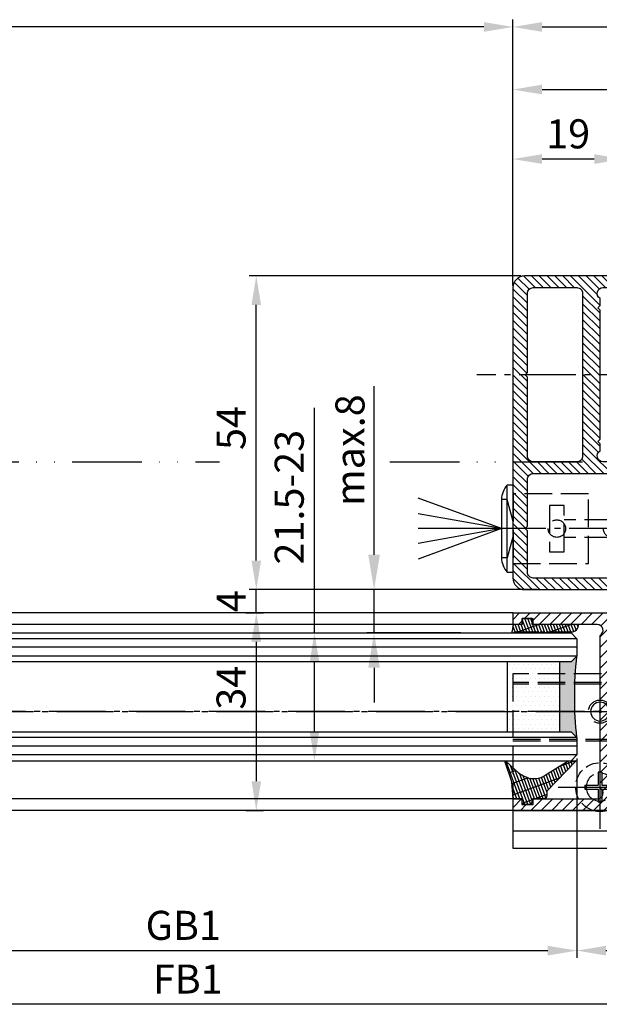
# Model space of a CAD drawing. Units: millimetres. Extents: x -632 to 6626, y -997 to 7059.
# Drawn here: x 876 to 975, y -868 to -699 of the extents above; entities that cross this region are included whole.
import ezdxf

# ---------------------------------------------------------------- set-up
doc = ezdxf.new("R2010")
doc.units = ezdxf.units.MM
doc.header["$MEASUREMENT"] = 0
for name, pattern in [('ACAD_ISO12W100', [21, 12, -3, 0, -3, 0, -3]), ('AM_DIN_F_W050', [6.25, 4.75, -1.5]), ('AM_DIN_F_W050x2', [3.125, 2.25, -0.875]), ('AM_DIN_G_W050', [13.75, 9.75, -1.5, 1, -1.5])]:
    doc.linetypes.add(name, pattern=pattern)
for name, color, linetype in [('centerline-Mittellinie', 92, 'AM_DIN_G_W050'), ('dimension-Bemassung', 5, 'Continuous'), ('hatching-Schraffur', 5, 'Continuous'), ('helpline-Hilslinie', 1, 'Continuous'), ('hiddenline-hinterliegendelinie', 6, 'AM_DIN_F_W050'), ('outline-Körperkante', 7, 'Continuous'), ('Umriss', 7, 'ACAD_ISO12W100')]:
    doc.layers.add(name, color=color, linetype=linetype)
doc.styles.add('Standard 0.8', font='txt.shx', dxfattribs={"width": 0.8})
doc.dimstyles.new('Details', dxfattribs={"dimtxt": 5, "dimasz": 6, "dimexe": 1.25, "dimexo": 0.625, "dimgap": 1, "dimtad": 1, "dimdec": 1, "dimtxsty": 'Standard', "dimcen": 2.5, "dimadec": 0, "dimazin": 0, "dimtfac": 1, "dimtdec": 1, "dimtmove": 0, "dimatfit": 3, "dimfxl": 1, "dimarcsym": 0})
doc.dimstyles.new('ISO-5.0', dxfattribs={"dimtxt": 5, "dimasz": 5, "dimexe": 1.25, "dimexo": 0.625, "dimgap": 1.2, "dimtad": 1, "dimdec": 3, "dimtxsty": 'Standard', "dimcen": 2.5, "dimclrd": 256, "dimclre": 256, "dimadec": 0, "dimazin": 0, "dimtfac": 1, "dimtdec": 3, "dimtmove": 0, "dimatfit": 3, "dimfxl": 1, "dimlwd": -1, "dimlwe": -1, "dimarcsym": 0})

# ---------------------------------------------------------------- blocks, each defined once
blk = doc.blocks.new('Grundriss_Bodenführung')
at = {"layer": 'centerline-Mittellinie'}
for p, q in [((60.08, 226.37), (60.08, 214.77)), ((90.08, 226.37), (90.08, 214.77)), ((100.08, 215.57), (100.08, 225.57)), ((65.88, 220.57), (54.28, 220.57)), ((95.88, 220.57), (84.28, 220.57)), ((95.08, 220.57), (105.08, 220.57)), ((99.58, 220.57), (100.58, 220.57)), ((100.08, 220.07), (100.08, 221.07)), ((130.58, 220.57), (129.58, 220.57)), ((130.08, 220.07), (130.08, 221.07)), ((60.08, 200.37), (60.08, 214.77)), ((95.08, 200.37), (95.08, 214.77)), ((130.08, 200.37), (130.08, 214.77)), ((67.28, 207.57), (52.88, 207.57)), ((102.28, 207.57), (87.88, 207.57)), ((137.28, 207.57), (122.88, 207.57))]:
    blk.add_line(p, q, dxfattribs=at)
at = {"layer": 'helpline-Hilslinie'}
for centre, radius, start, end in [((100.08, 220.57), 2, 240, 170), ((100.08, 220.57), 0.2, 240, 170), ((130.08, 220.57), 0.2, 10, 300)]:
    blk.add_arc(centre, radius, start, end, dxfattribs=at)
at = {"layer": 'hiddenline-hinterliegendelinie'}
for p, q in [((111.07, 225.57), (145.08, 225.57)), ((130.08, 215.57), (130.08, 225.57)), ((111.07, 225.32), (145.08, 225.32)), ((135.08, 220.57), (125.08, 220.57)), ((145.08, 215.82), (111.07, 215.82)), ((145.08, 215.57), (111.07, 215.57))]:
    blk.add_line(p, q, dxfattribs=at)
at = {"layer": 'hiddenline-hinterliegendelinie', "linetype": 'AM_DIN_F_W050x2'}
for p, q in [((129.75, 210.17), (129.75, 207.9)), ((129.75, 210.17), (130.41, 210.17)), ((130.41, 210.17), (130.41, 207.9)), ((129.75, 207.9), (127.48, 207.9)), ((127.48, 207.9), (127.48, 207.24)), ((129.75, 207.24), (127.48, 207.24)), ((129.75, 207.24), (129.75, 204.97)), ((132.68, 207.9), (130.41, 207.9)), ((130.41, 207.24), (130.41, 204.97)), ((132.68, 207.24), (130.41, 207.24)), ((132.68, 207.9), (132.68, 207.24)), ((129.75, 204.97), (130.41, 204.97))]:
    blk.add_line(p, q, dxfattribs=at)
at = {"layer": 'hiddenline-hinterliegendelinie'}
blk.add_lwpolyline([(111.07, 227.07), (145.08, 227.07), (145.08, 203.57)], dxfattribs=at)
for centre in [(60.08, 207.57), (95.08, 207.57), (130.08, 207.57)]:
    blk.add_circle(centre, 2.4, dxfattribs=at)
for centre, radius, start, end in [((130.08, 220.57), 2, 10, 300), ((130.08, 207.57), 4.2, 252.2472, 287.7528)]:
    blk.add_arc(centre, radius, start, end, dxfattribs=at)
at = {"layer": 'hiddenline-hinterliegendelinie', "linetype": 'AM_DIN_F_W050x2'}
for start, end in [(287.7528, 180), (180, 252.2472)]:
    blk.add_arc((130.08, 207.57), 4.2, start, end, dxfattribs=at)
at = {"layer": 'outline-Körperkante'}
for p, q in [((111.07, 225.57), (45.08, 225.57)), ((111.07, 225.32), (45.08, 225.32)), ((58.17, 220.97), (57.3, 220.97)), ((61.98, 220.97), (58.17, 220.97)), ((62.85, 220.97), (61.98, 220.97)), ((88.17, 220.97), (87.3, 220.97)), ((91.98, 220.97), (88.17, 220.97)), ((92.85, 220.97), (91.98, 220.97)), ((58.17, 220.17), (57.3, 220.17)), ((61.98, 220.17), (58.17, 220.17)), ((62.85, 220.17), (61.98, 220.17)), ((88.17, 220.17), (87.3, 220.17)), ((91.98, 220.17), (88.17, 220.17)), ((92.85, 220.17), (91.98, 220.17)), ((111.07, 215.82), (45.08, 215.82)), ((111.07, 215.57), (45.08, 215.57)), ((59.75, 210.17), (59.75, 207.9)), ((59.75, 210.17), (60.41, 210.17)), ((60.41, 210.17), (60.41, 207.9)), ((94.75, 210.17), (95.41, 210.17)), ((94.75, 210.17), (94.75, 207.9)), ((95.41, 210.17), (95.41, 207.9)), ((59.75, 207.9), (57.48, 207.9)), ((57.48, 207.9), (57.48, 207.24)), ((59.75, 207.24), (57.48, 207.24)), ((59.75, 207.24), (59.75, 204.97)), ((62.68, 207.9), (60.41, 207.9)), ((62.68, 207.24), (60.41, 207.24)), ((60.41, 207.24), (60.41, 204.97)), ((62.68, 207.9), (62.68, 207.24)), ((92.48, 207.9), (92.48, 207.24)), ((94.75, 207.9), (92.48, 207.9)), ((94.75, 207.24), (92.48, 207.24)), ((94.75, 207.24), (94.75, 204.97)), ((97.68, 207.9), (95.41, 207.9)), ((95.41, 207.24), (95.41, 204.97)), ((97.68, 207.24), (95.41, 207.24)), ((97.68, 207.9), (97.68, 207.24)), ((59.75, 204.97), (60.41, 204.97)), ((94.75, 204.97), (95.41, 204.97)), ((145.08, 200.07), (45.08, 200.07))]:
    blk.add_line(p, q, dxfattribs=at)
blk.add_lwpolyline([(145.08, 203.57), (145.08, 197.07), (45.08, 197.07), (45.08, 227.07), (111.07, 227.07)], dxfattribs=at)
for centre, radius in [((60.08, 220.57), 3.25), ((90.08, 220.57), 3.25), ((100.08, 220.57), 1.62), ((130.08, 220.57), 1.62), ((100.08, 220.57), 0.162), ((130.08, 220.57), 0.162), ((60.08, 207.57), 4.2), ((95.08, 207.57), 4.2)]:
    blk.add_circle(centre, radius, dxfattribs=at)
for centre, radius, start, end in [((60.08, 220.57), 2.8, 8.2132, 171.7868), ((90.08, 220.57), 2.8, 8.2132, 171.7868), ((60.08, 220.57), 1.95, 168.163, 191.837), ((60.08, 220.57), 1.95, 348.163, 11.837), ((90.08, 220.57), 1.95, 168.163, 191.837), ((90.08, 220.57), 1.95, 348.163, 11.837), ((60.08, 220.57), 2.8, 188.2132, 351.7868), ((90.08, 220.57), 2.8, 188.2132, 351.7868)]:
    blk.add_arc(centre, radius, start, end, dxfattribs=at)
blk = doc.blocks.new('*D88')
at = {"layer": 'Defpoints', "color": 0, "transparency": 16777216}
for p in [(1172.2, 881.54), (1172.2, 835.78), (2554.7, 836.68)]:
    blk.add_point(p, dxfattribs=at)
at = {"layer": 'dimension-Bemassung', "transparency": 16777216}
for p, q in [((1172.2, 836.41), (1172.2, 882.79)), ((2549.7, 881.54), (1177.2, 881.54)), ((2554.7, 837.3), (2554.7, 882.79))]:
    blk.add_line(p, q, dxfattribs=at)
for points in [[(1177.2, 882.37), (1177.2, 880.7), (1172.2, 881.54)], [(2549.7, 882.37), (2549.7, 880.7), (2554.7, 881.54)]]:
    blk.add_solid(points, dxfattribs=at)
at = {"layer": 'dimension-Bemassung', "color": 0, "transparency": 16777216, "insert": (1244.58, 885.24), "char_height": 5, "attachment_point": 5}
blk.add_mtext('W', dxfattribs=at)
blk = doc.blocks.new('*D93')
at = {"layer": 'Defpoints', "color": 0, "transparency": 16777216}
for p in [(2554.7, 858.79), (2554.7, 836.68), (2573.7, 829.13)]:
    blk.add_point(p, dxfattribs=at)
at = {"layer": 'dimension-Bemassung', "transparency": 16777216}
for p, q in [((2554.7, 837.3), (2554.7, 860.04)), ((2573.7, 829.75), (2573.7, 860.04)), ((2568.7, 858.79), (2559.7, 858.79))]:
    blk.add_line(p, q, dxfattribs=at)
for points in [[(2559.7, 859.63), (2559.7, 857.96), (2554.7, 858.79)], [(2568.7, 859.63), (2568.7, 857.96), (2573.7, 858.79)]]:
    blk.add_solid(points, dxfattribs=at)
at = {"layer": 'dimension-Bemassung', "color": 0, "transparency": 16777216, "insert": (2564.2, 862.49), "char_height": 5, "attachment_point": 5}
blk.add_mtext('19', dxfattribs=at)
blk = doc.blocks.new('*D95')
at = {"layer": 'Defpoints', "color": 0, "transparency": 16777216}
for p in [(2565.7, 756.23), (2584.7, 748.63), (2584.7, 722.54)]:
    blk.add_point(p, dxfattribs=at)
at = {"layer": 'dimension-Bemassung', "transparency": 16777216}
for p, q in [((2565.7, 755.6), (2565.7, 721.29)), ((2584.7, 748.01), (2584.7, 721.29)), ((2570.7, 722.54), (2579.7, 722.54))]:
    blk.add_line(p, q, dxfattribs=at)
for points in [[(2570.7, 723.37), (2570.7, 721.7), (2565.7, 722.54)], [(2579.7, 723.37), (2579.7, 721.7), (2584.7, 722.54)]]:
    blk.add_solid(points, dxfattribs=at)
at = {"layer": 'dimension-Bemassung', "color": 0, "transparency": 16777216, "insert": (2575.2, 726.24), "char_height": 5, "attachment_point": 5}
blk.add_mtext('19', dxfattribs=at)
blk = doc.blocks.new('*D96')
at = {"layer": 'Defpoints', "color": 0, "transparency": 16777216}
for p in [(1196.2, 756.23), (2565.7, 756.22), (2565.7, 722.54)]:
    blk.add_point(p, dxfattribs=at)
at = {"layer": 'dimension-Bemassung', "transparency": 16777216}
for p, q in [((1196.2, 755.6), (1196.2, 721.29)), ((2565.7, 755.6), (2565.7, 721.29)), ((1201.2, 722.54), (2560.7, 722.54))]:
    blk.add_line(p, q, dxfattribs=at)
for points in [[(1201.2, 723.37), (1201.2, 721.7), (1196.2, 722.54)], [(2560.7, 723.37), (2560.7, 721.7), (2565.7, 722.54)]]:
    blk.add_solid(points, dxfattribs=at)
at = {"layer": 'dimension-Bemassung', "color": 0, "transparency": 16777216, "insert": (2497.91, 726.24), "char_height": 5, "attachment_point": 5}
blk.add_mtext('GB1', dxfattribs=at)
blk = doc.blocks.new('*D97')
at = {"layer": 'Defpoints', "color": 0, "transparency": 16777216}
for p in [(1177.2, 748.68), (2584.7, 748.65), (1177.2, 713.3)]:
    blk.add_point(p, dxfattribs=at)
at = {"layer": 'dimension-Bemassung', "transparency": 16777216}
for p, q in [((1177.2, 748.05), (1177.2, 712.05)), ((2584.7, 748.02), (2584.7, 712.05)), ((2579.7, 713.3), (1182.2, 713.3))]:
    blk.add_line(p, q, dxfattribs=at)
for points in [[(1182.2, 714.13), (1182.2, 712.46), (1177.2, 713.3)], [(2579.7, 714.13), (2579.7, 712.46), (2584.7, 713.3)]]:
    blk.add_solid(points, dxfattribs=at)
at = {"layer": 'dimension-Bemassung', "color": 0, "transparency": 16777216, "insert": (2498.69, 717), "char_height": 5, "attachment_point": 5}
blk.add_mtext('FB1', dxfattribs=at)
blk = doc.blocks.new('*D99')
at = {"layer": 'Defpoints', "color": 0, "transparency": 16777216}
for p in [(4172.2, 896.5), (4172.2, 881.54), (2554.7, 836.41)]:
    blk.add_point(p, dxfattribs=at)
at = {"layer": 'dimension-Bemassung', "transparency": 16777216}
for p, q in [((4172.2, 895.88), (4172.2, 880.29)), ((2554.7, 837.03), (2554.7, 882.79)), ((2559.7, 881.54), (4167.2, 881.54))]:
    blk.add_line(p, q, dxfattribs=at)
for points in [[(2559.7, 882.37), (2559.7, 880.7), (2554.7, 881.54)], [(4167.2, 882.37), (4167.2, 880.7), (4172.2, 881.54)]]:
    blk.add_solid(points, dxfattribs=at)
at = {"layer": 'dimension-Bemassung', "color": 0, "transparency": 16777216, "insert": (2654.44, 885.24), "char_height": 5, "attachment_point": 5}
blk.add_mtext('A=', dxfattribs=at)
blk = doc.blocks.new('*D101')
at = {"layer": 'Defpoints', "color": 0, "transparency": 16777216}
for p in [(4156.2, 870.76), (4156.2, 837.53), (2554.7, 836.68)]:
    blk.add_point(p, dxfattribs=at)
at = {"layer": 'dimension-Bemassung', "transparency": 16777216}
for p, q in [((2554.7, 837.3), (2554.7, 872.01)), ((4156.2, 838.15), (4156.2, 872.01)), ((2559.7, 870.76), (4151.2, 870.76))]:
    blk.add_line(p, q, dxfattribs=at)
for points in [[(2559.7, 871.6), (2559.7, 869.93), (2554.7, 870.76)], [(4151.2, 871.6), (4151.2, 869.93), (4156.2, 870.76)]]:
    blk.add_solid(points, dxfattribs=at)
at = {"layer": 'dimension-Bemassung', "color": 0, "transparency": 16777216, "insert": (2655.42, 874.46), "char_height": 5, "attachment_point": 5}
blk.add_mtext('FB2', dxfattribs=at)
blk = doc.blocks.new('Grundriss_E-profil')
at = {"layer": 'hatching-Schraffur'}
h = blk.add_hatch(dxfattribs=at)
h.set_pattern_fill('LINE', color=256, scale=0.3, angle=-45, style=0)
h.set_pattern_definition([(225, (462.2984, 260.1302), (-0.6735192, 0.6735192), [])])
edge = h.paths.add_edge_path()
edge.add_line((49.39, -18.54), (49.47, -17))
edge.add_line((49.47, -17), (46.97, -17))
edge.add_line((46.97, -17), (46.97, -15))
edge.add_line((46.97, -15), (48.47, -15))
edge.add_line((48.47, -15), (48.47, -16))
edge.add_line((48.47, -16), (50.47, -16))
edge.add_line((50.47, -16), (50.47, -15))
edge.add_line((50.47, -15), (61.47, -15))
edge.add_arc((61.47, -14), 1, 630, 780)
edge.add_line((61.97, -13.13), (61.97, -11.9))
edge.add_line((61.97, -11.9), (62.37, -11.5))
edge.add_line((62.37, -11.5), (61.97, -11.1))
edge.add_line((61.97, -11.1), (61.97, 11.1))
edge.add_line((61.97, 11.1), (62.37, 11.5))
edge.add_line((62.37, 11.5), (61.97, 11.9))
edge.add_line((61.97, 11.9), (61.97, 13.13))
edge.add_arc((61.47, 14), 1, 300, 450)
edge.add_line((61.47, 15), (50.47, 15))
edge.add_line((50.47, 15), (50.47, 16))
edge.add_line((50.47, 16), (48.47, 16))
edge.add_line((48.47, 16), (48.47, 15))
edge.add_line((48.47, 15), (46.97, 15))
edge.add_line((46.97, 15), (46.97, 17))
edge.add_line((46.97, 17), (74.97, 17))
edge.add_arc((74.97, 15), 2, 360, 450, ccw=False)
edge.add_line((76.97, 15), (76.97, -35))
edge.add_arc((74.97, -35), 2, 270, 360, ccw=False)
edge.add_line((74.97, -37), (51.47, -37))
edge.add_line((51.47, -37), (52.17, -33))
edge.add_line((52.17, -33), (53.47, -33))
edge.add_line((53.47, -33), (53.47, -34))
edge.add_line((53.47, -34), (57.47, -34))
edge.add_line((57.47, -34), (57.47, -33))
edge.add_line((57.47, -33), (59.97, -33))
edge.add_line((59.97, -33), (59.97, -34))
edge.add_arc((60.97, -34), 1, 540, 630)
edge.add_line((60.97, -35), (73.47, -35))
edge.add_arc((73.47, -34), 1, 630, 720)
edge.add_line((74.47, -34), (74.47, -26.9))
edge.add_line((74.47, -26.9), (74.87, -26.5))
edge.add_line((74.87, -26.5), (74.47, -26.1))
edge.add_line((74.47, -26.1), (74.47, -18))
edge.add_arc((73.47, -18), 1, 360, 450)
edge.add_line((73.47, -17), (60.97, -17))
edge.add_arc((60.97, -18), 1, 450, 540)
edge.add_line((59.97, -18), (59.97, -19))
edge.add_line((59.97, -19), (57.47, -19))
edge.add_line((57.47, -19), (57.47, -18))
edge.add_line((57.47, -18), (53.47, -18))
edge.add_line((53.47, -18), (53.47, -19))
edge.add_line((53.47, -19), (52.47, -19))
edge.add_line((52.47, -19), (52.47, -18))
edge.add_line((52.47, -18), (49.39, -18.54))
edge = h.paths.add_edge_path(flags=16)
edge.add_line((74.47, 0.4), (74.47, 14))
edge.add_arc((73.47, 14), 1, 360, 450)
edge.add_line((73.47, 15), (65.97, 15))
edge.add_arc((65.97, 14), 1, 450, 540)
edge.add_line((64.97, 14), (64.97, -14))
edge.add_arc((65.97, -14), 1, 540, 630)
edge.add_line((65.97, -15), (73.47, -15))
edge.add_arc((73.47, -14), 1, 630, 720)
edge.add_line((74.47, -14), (74.47, -0.4))
edge.add_line((74.47, -0.4), (74.87, 0))
edge.add_line((74.87, 0), (74.47, 0.4))
at = {"layer": 'outline-Körperkante'}
for q in [(55.18, -15), (55.67, -15)]:
    blk.add_line((55.43, -15.25), q, dxfattribs=at)
for points in [[(57.47, -34), (57.47, -33), (59.97, -33), (59.97, -34, 0.414214), (60.97, -35), (73.47, -35, 0.414214), (74.47, -34), (74.47, -26.9), (74.87, -26.5), (74.47, -26.1), (74.47, -18, 0.414214), (73.47, -17), (60.97, -17, 0.414214), (59.97, -18), (59.97, -19), (57.47, -19), (57.47, -18), (53.47, -18), (53.47, -19), (52.47, -19), (52.47, -18), (49.39, -18.54), (49.47, -17), (46.97, -17), (46.97, -15), (48.47, -15), (48.47, -16), (50.47, -16), (50.47, -15), (61.47, -15, 0.767327), (61.97, -13.13), (61.97, -11.9), (62.37, -11.5), (61.97, -11.1), (61.97, 11.1), (62.37, 11.5), (61.97, 11.9), (61.97, 13.13, 0.767327), (61.47, 15), (50.47, 15), (50.47, 16), (48.47, 16), (48.47, 15), (46.97, 15), (46.97, 17), (74.97, 17, -0.414214), (76.97, 15), (76.97, -35, -0.414214), (74.97, -37), (51.47, -37), (52.17, -33), (53.47, -33), (53.47, -34)], [(74.47, 0.4), (74.47, 14, 0.414214), (73.47, 15), (65.97, 15, 0.414214), (64.97, 14), (64.97, -14, 0.414214), (65.97, -15), (73.47, -15, 0.414214), (74.47, -14), (74.47, -0.4), (74.87, 0)]]:
    blk.add_lwpolyline(points, format="xyb", close=True, dxfattribs=at)
blk = doc.blocks.new('Grundriss_Lichtschranke')
at = {"layer": 'centerline-Mittellinie'}
for p, q in [((-1879.56, -3007.05), (-1879.56, -3002.29)), ((-1877.21, -3004.67), (-1899.61, -3004.67))]:
    blk.add_line(p, q, dxfattribs=at)
at = {"layer": 'helpline-Hilslinie'}
for p, q in [((-1898.61, -3004.67), (-1912.97, -2999.44)), ((-1897.61, -2999.67), (-1898.61, -2999.67)), ((-1896.61, -3003.43), (-1897.61, -2999.67)), ((-1898.61, -3004.67), (-1912.97, -3002.14)), ((-1898.61, -3004.67), (-1912.97, -3004.67)), ((-1898.61, -3004.67), (-1912.97, -3009.9)), ((-1898.61, -3004.67), (-1912.97, -3007.2)), ((-1896.61, -3005.91), (-1897.61, -3009.67)), ((-1897.61, -3009.67), (-1898.61, -3009.67))]:
    blk.add_line(p, q, dxfattribs=at)
at = {"layer": 'hiddenline-hinterliegendelinie'}
for p, q in [((-1883.61, -2998.67), (-1896.61, -2998.67)), ((-1896.61, -2998.67), (-1896.61, -3010.67)), ((-1883.61, -3010.67), (-1883.61, -2998.67)), ((-1890.31, -3000.67), (-1890.31, -3008.67)), ((-1887.81, -3000.67), (-1890.31, -3000.67)), ((-1887.81, -3008.67), (-1887.81, -3000.67)), ((-1879.56, -3003.17), (-1887.81, -3003.17)), ((-1879.56, -3006.17), (-1887.81, -3006.17)), ((-1890.31, -3008.67), (-1887.81, -3008.67)), ((-1896.61, -3010.67), (-1883.61, -3010.67))]:
    blk.add_line(p, q, dxfattribs=at)
for centre in [(-1889.06, -3004.67), (-1879.56, -3004.67)]:
    blk.add_circle(centre, 1.5, dxfattribs=at)
at = {"layer": 'outline-Körperkante'}
for p, q in [((-1896.61, -2997.17), (-1897.61, -2997.17)), ((-1897.61, -3012.17), (-1897.61, -2997.17)), ((-1896.61, -3012.17), (-1896.61, -2997.17)), ((-1898.61, -2999.67), (-1898.61, -3009.67)), ((-1897.61, -3012.17), (-1896.61, -3012.17))]:
    blk.add_line(p, q, dxfattribs=at)
for centre, start, end in [((-1894.58, -2999.83), 138.6988, 177.6984), ((-1894.58, -3009.51), 182.3016, 221.3012)]:
    blk.add_arc(centre, 4.03, start, end, dxfattribs=at)
blk = doc.blocks.new('Grundriss_Festflügel')
at = {"layer": 'outline-Körperkante'}
blk.add_blockref('Grundriss_E-profil', (356.98, 169.18), dxfattribs=at)
at = {"layer": 'outline-Körperkante', "xscale": -1}
blk.add_blockref('Grundriss_Lichtschranke', (-1462.67, 3147.35), dxfattribs=at)
blk = doc.blocks.new('Glasverbundsteg 12mm')
at = {"layer": 'hatching-Schraffur'}
blk.add_hatch(color=256, dxfattribs=at).paths.add_polyline_path([(3, 6), (1, 6), (0, 7, -0.054099), (0, -7), (1, -6), (3, -6)])
h = blk.add_hatch(dxfattribs=at)
h.set_pattern_fill('DOTS', color=256, scale=0.5, style=0)
h.set_pattern_definition([(0, (-338.4737, -624.03305), (0.396875, 0.79375), [0, -0.79375])])
h.paths.add_polyline_path([(12, 6), (3, 6), (3, -6), (12, -6)])
at = {"layer": 'outline-Körperkante'}
for p, q in [((3, 6), (3, -6)), ((12, 6), (12, -6))]:
    blk.add_line(p, q, dxfattribs=at)
blk.add_arc((-64.51, 0), 64.89, 353.8067, 6.1933, dxfattribs=at)
blk = doc.blocks.new('H-profil')
at = {"layer": 'hatching-Schraffur'}
h = blk.add_hatch(dxfattribs=at)
h.set_pattern_fill('LINE', color=256, scale=0.4, angle=45, style=0)
h.set_pattern_definition([(315, (-385.3313, -260.1302), (-0.8980256, -0.8980256), [])])
edge = h.paths.add_edge_path()
edge.add_line((15.5, -15), (26.5, -15))
edge.add_line((26.5, -15), (26.5, -16))
edge.add_line((26.5, -16), (28.5, -16))
edge.add_line((28.5, -16), (28.5, -15))
edge.add_line((28.5, -15), (30, -15))
edge.add_line((30, -15), (30, -17))
edge.add_line((30, -17), (2, -17))
edge.add_ellipse((2, -15), major_axis=(1.41, 1.41), ratio=1, start_angle=135, end_angle=225, ccw=False)
edge.add_line((0, -15), (0, -7.73))
edge.add_ellipse((0.3, -7.73), major_axis=(-0.212, 0.212), ratio=1, start_angle=-30, end_angle=45, ccw=False)
edge.add_line((0.22, -7.44), (5.6, -6))
edge.add_line((5.6, -6), (6.4, -6.46))
edge.add_line((6.4, -6.46), (6.4, -6.82))
edge.add_line((6.4, -6.82), (2.74, -7.8))
edge.add_ellipse((3, -8.77), major_axis=(-0.707, 0.707), ratio=1, start_angle=-30, end_angle=45)
edge.add_line((2, -8.77), (2, -14))
edge.add_ellipse((3, -14), major_axis=(0.707, 0.707), ratio=1, start_angle=135, end_angle=225)
edge.add_line((3, -15), (5.4, -15))
edge.add_ellipse((5.4, -14), major_axis=(0.707, 0.707), ratio=1, start_angle=225, end_angle=315)
edge.add_line((6.4, -14), (6.4, -10.47))
edge.add_ellipse((7.4, -10.47), major_axis=(-0.707, 0.707), ratio=1, start_angle=-15, end_angle=45, ccw=False)
edge.add_line((6.9, -9.6), (8.25, -8.82))
edge.add_ellipse((8.5, -9.26), major_axis=(0.354, 0.354), ratio=1, start_angle=258.749, end_angle=435.5428, ccw=False)
edge.add_ellipse((10, -11.5), major_axis=(1.56, 1.56), ratio=1, start_angle=78.749, end_angle=197.9643)
edge.add_line((9, -13.46), (9, -14.4))
edge.add_line((9, -14.4), (11, -14.4))
edge.add_line((11, -14.4), (11, -13.46))
edge.add_ellipse((10, -11.5), major_axis=(-1.56, 1.56), ratio=1, start_angle=162.0357, end_angle=263.6248)
edge.add_ellipse((12.5, -9.5), major_axis=(-0.707, 0.707), ratio=1, start_angle=45, end_angle=83.6248, ccw=False)
edge.add_line((11.5, -9.5), (11.5, -0.4))
edge.add_line((11.5, -0.4), (11.9, 0))
edge.add_line((11.9, 0), (11.5, 0.4))
edge.add_line((11.5, 0.4), (11.5, 9.5))
edge.add_ellipse((12.5, 9.5), major_axis=(-0.707, 0.707), ratio=1, start_angle=6.3752, end_angle=45, ccw=False)
edge.add_ellipse((10, 11.5), major_axis=(1.56, 1.56), ratio=1, start_angle=276.3752, end_angle=377.9643)
edge.add_line((11, 13.46), (11, 14.4))
edge.add_line((11, 14.4), (9, 14.4))
edge.add_line((9, 14.4), (9, 13.46))
edge.add_ellipse((10, 11.5), major_axis=(1.56, 1.56), ratio=1, start_angle=72.0357, end_angle=191.251)
edge.add_ellipse((8.5, 9.26), major_axis=(0.354, 0.354), ratio=1, start_angle=194.4572, end_angle=371.251, ccw=False)
edge.add_line((8.25, 8.82), (6.9, 9.6))
edge.add_ellipse((7.4, 10.47), major_axis=(-0.707, 0.707), ratio=1, start_angle=45, end_angle=105, ccw=False)
edge.add_line((6.4, 10.47), (6.4, 14))
edge.add_ellipse((5.4, 14), major_axis=(0.707, 0.707), ratio=1, start_angle=315, end_angle=405)
edge.add_line((5.4, 15), (3, 15))
edge.add_ellipse((3, 14), major_axis=(-0.707, 0.707), ratio=1, start_angle=-45, end_angle=45)
edge.add_line((2, 14), (2, 8.77))
edge.add_ellipse((3, 8.77), major_axis=(-0.707, 0.707), ratio=1, start_angle=45, end_angle=120)
edge.add_line((2.74, 7.8), (6.4, 6.82))
edge.add_line((6.4, 6.82), (6.4, 6.46))
edge.add_line((6.4, 6.46), (5.6, 6))
edge.add_line((5.6, 6), (0.22, 7.44))
edge.add_ellipse((0.3, 7.73), major_axis=(-0.212, 0.212), ratio=1, start_angle=45, end_angle=120, ccw=False)
edge.add_line((0, 7.73), (0, 15))
edge.add_ellipse((2, 15), major_axis=(1.41, 1.41), ratio=1, start_angle=45, end_angle=135, ccw=False)
edge.add_line((2, 17), (30, 17))
edge.add_line((30, 17), (30, 15))
edge.add_line((30, 15), (28.5, 15))
edge.add_line((28.5, 15), (28.5, 16))
edge.add_line((28.5, 16), (26.5, 16))
edge.add_line((26.5, 16), (26.5, 15))
edge.add_line((26.5, 15), (15.5, 15))
edge.add_ellipse((15.5, 14), major_axis=(0.707, 0.707), ratio=1, start_angle=45, end_angle=195)
edge.add_line((15, 13.13), (15, -13.13))
edge.add_ellipse((15.5, -14), major_axis=(0.707, 0.707), ratio=1, start_angle=75, end_angle=225)
at = {"layer": 'outline-Körperkante'}
blk.add_line((30, -17), (2, -17), dxfattribs=at)
blk.add_lwpolyline([(11, 13.46, -0.474777), (11.72, 10.13, 0.170147), (11.5, 9.5), (11.5, 0.4), (11.9, 0), (11.5, -0.4), (11.5, -9.5, 0.170147), (11.72, -10.13, -0.474777), (11, -13.46), (11, -14.4), (9, -14.4), (9, -13.46, -0.572794), (8.78, -9.67, 0.972405), (8.25, -8.82), (6.9, -9.6, 0.267949), (6.4, -10.47), (6.4, -14, -0.414214), (5.4, -15), (3, -15, -0.414214), (2, -14), (2, -8.77, -0.339454), (2.74, -7.8), (6.4, -6.82), (6.4, -6.46), (5.6, -6), (0.22, -7.44, 0.339454), (0, -7.73), (0, -15, 0.414214), (2, -17), (30, -17), (30, -15), (28.5, -15), (28.5, -16), (26.5, -16), (26.5, -15), (15.5, -15, -0.767327), (15, -13.13), (15, 13.13, -0.767327), (15.5, 15), (26.5, 15), (26.5, 16), (28.5, 16), (28.5, 15), (30, 15), (30, 17), (2, 17, 0.414214), (0, 15), (0, 7.73, 0.339454), (0.22, 7.44), (5.6, 6), (6.4, 6.46), (6.4, 6.82), (2.74, 7.8, -0.339454), (2, 8.77), (2, 14, -0.414214), (3, 15), (5.4, 15, -0.414214), (6.4, 14), (6.4, 10.47, 0.267949), (6.9, 9.6), (8.25, 8.82, 0.972405), (8.78, 9.67, -0.572794), (9, 13.46), (9, 14.4), (11, 14.4)], format="xyb", close=True, dxfattribs=at)
blk = doc.blocks.new('Verglasungsgummi_dünn_mit_Abreisskante')
at = {"layer": 'hatching-Schraffur'}
h = blk.add_hatch(dxfattribs=at)
h.set_pattern_fill('GRATE', color=256, scale=0.6, angle=70, style=0)
h.set_pattern_definition([(290, (-30, 3.88427), (-0.4475286, -0.162887), []), (200, (-30, 3.8843), (-0.65155, 1.79011), [])])
edge = h.paths.add_edge_path()
edge.add_line((-4.35, -9.67), (-4.65, -9.67))
edge.add_line((-4.65, -9.67), (-4.8, -9.82))
edge.add_line((-4.8, -9.82), (-5.2, -9.82))
edge.add_line((-5.2, -9.82), (-5.35, -9.67))
edge.add_line((-5.35, -9.67), (-5.65, -9.67))
edge.add_line((-5.65, -9.67), (-5.8, -9.82))
edge.add_line((-5.8, -9.82), (-6.2, -9.82))
edge.add_line((-6.2, -9.82), (-6.35, -9.67))
edge.add_line((-6.35, -9.67), (-6.65, -9.67))
edge.add_line((-6.65, -9.67), (-6.8, -9.82))
edge.add_line((-6.8, -9.82), (-10, -9.82))
edge.add_arc((-10, -11.12), 1.3, 90, 180)
edge.add_line((-11.3, -11.12), (-3.3, -11.12))
edge.add_line((-3.3, -11.12), (-3.3, -12.12))
edge.add_line((-3.3, -12.12), (-1.6, -12.12))
edge.add_line((-1.6, -12.12), (-1.6, -11.12))
edge.add_line((-1.6, -11.12), (0, -11.12))
edge.add_line((0, -11.12), (0.22, -9.67))
edge.add_line((0.22, -9.67), (-0.01, -9.67))
edge.add_line((-0.01, -9.67), (-0.3, -9.82))
edge.add_line((-0.3, -9.82), (-4.2, -9.82))
edge.add_line((-4.2, -9.82), (-4.35, -9.67))
at = {"layer": 'outline-Körperkante'}
blk.add_lwpolyline([(-4.35, -9.67), (-4.65, -9.67), (-4.8, -9.82), (-5.2, -9.82), (-5.35, -9.67), (-5.65, -9.67), (-5.8, -9.82), (-6.2, -9.82), (-6.35, -9.67), (-6.65, -9.67), (-6.8, -9.82), (-10, -9.82, 0.414214), (-11.3, -11.12), (-3.3, -11.12), (-3.3, -12.12), (-1.6, -12.12), (-1.6, -11.12), (0, -11.12), (0.22, -9.67), (-0.01, -9.67), (-0.3, -9.82), (-4.2, -9.82)], format="xyb", close=True, dxfattribs=at)
blk = doc.blocks.new('Verglasungsgummi_21-23mm')
at = {"layer": 'hatching-Schraffur'}
h = blk.add_hatch(dxfattribs=at)
h.set_pattern_fill('GRATE', color=256, scale=0.6, angle=70, style=0)
h.set_pattern_definition([(70, (-30, 17), (-0.4475286, 0.162887), []), (160, (-30, 17), (-0.65155, -1.79011), [])])
edge = h.paths.add_edge_path()
edge.add_line((1.23, 8.49), (-0.96, 6.49))
edge.add_arc((-4.17, 10.53), 5.16, 283.1087, 308.5161, ccw=False)
edge.add_line((-3, 5.5), (-3.94, 5.5))
edge.add_arc((-3.94, 8), 2.5, 230, 270, ccw=False)
edge.add_line((-5.55, 6.08), (-9.5, 8.55))
edge.add_line((-9.5, 8.55), (-10.9, 8.55))
edge.add_line((-10.9, 8.55), (-5.8, 3.32))
edge.add_line((-5.8, 3.32), (-5.8, 2.5))
edge.add_arc((-5.3, 2.5), 0.5, 180, 270)
edge.add_line((-5.3, 2), (-3.37, 2))
edge.add_line((-3.37, 2), (-3.1, 1))
edge.add_line((-3.1, 1), (-1.6, 1))
edge.add_line((-1.6, 1), (-1.6, 2))
edge.add_line((-1.6, 2), (0, 2))
edge.add_line((0, 2), (0.23, 4.92))
edge.add_line((0.23, 4.92), (1.43, 8.45))
edge.add_arc((1.33, 8.45), 0.1, 360, 521.6377)
at = {"layer": 'outline-Körperkante'}
blk.add_lwpolyline([(1.23, 8.49), (-0.96, 6.49, -0.111317), (-3, 5.5), (-3.94, 5.5, -0.176327), (-5.55, 6.08), (-9.5, 8.55), (-10.9, 8.55), (-5.8, 3.32), (-5.8, 2.5, 0.414214), (-5.3, 2), (-3.37, 2), (-3.1, 1), (-1.6, 1), (-1.6, 2), (0, 2), (0.23, 4.92), (1.43, 8.45, 0.851351), (1.23, 8.48)], format="xyb", dxfattribs=at)
blk = doc.blocks.new('Grundriss_Laufflügel')
at = {"layer": 'centerline-Mittellinie'}
blk.add_line((1505.95, 148.5), (84.59, 148.5), dxfattribs=at)
at = {"layer": 'hatching-Schraffur'}
for p, q in [((110.12, 161.05), (1479.62, 161.05)), ((110.12, 159.58), (1479.62, 159.55)), ((110.12, 158.05), (1479.62, 158.05)), ((110.12, 144.05), (1479.62, 144.05)), ((110.12, 142.55), (1479.62, 142.55)), ((110.12, 141.05), (1479.62, 141.05))]:
    blk.add_line(p, q, dxfattribs=at)
at = {"layer": 'outline-Körperkante'}
for p, q in [((121.12, 165.5), (1468.62, 165.5)), ((121.12, 163.5), (1468.62, 163.5)), ((111.12, 162.05), (110.12, 161.05)), ((110.12, 161.05), (110.12, 158.05)), ((1478.62, 162.05), (111.12, 162.05)), ((110.12, 158.05), (111.12, 157.05)), ((111.12, 157.05), (1477.62, 157.05)), ((111.12, 145.05), (110.12, 144.05)), ((1477.62, 145.05), (111.12, 145.05)), ((110.12, 144.05), (110.12, 141.05)), ((110.12, 141.05), (111.12, 140.05)), ((1478.62, 140.05), (111.12, 140.05)), ((121.12, 133.5), (1468.62, 133.5)), ((121.12, 131.5), (1468.62, 131.5))]:
    blk.add_line(p, q, dxfattribs=at)
at = {"layer": 'hatching-Schraffur'}
blk.add_blockref('Glasverbundsteg 12mm', (110.12, 151.05), dxfattribs=at)
at = {"layer": 'outline-Körperkante'}
for name, p in [('H-profil', (91.12, 148.5)), ('Verglasungsgummi_21-23mm', (121.12, 131.5))]:
    blk.add_blockref(name, p, dxfattribs=at)
at = {"layer": 'outline-Körperkante', "xscale": -1, "rotation": 180}
blk.add_blockref('Verglasungsgummi_dünn_mit_Abreisskante', (121.12, 152.39), dxfattribs=at)
blk = doc.blocks.new('*D111')
at = {"layer": 'Defpoints', "color": 0, "transparency": 16777216}
for p in [(2508.04, 780.68), (2508.04, 746.68), (2510.49, 746.68)]:
    blk.add_point(p, dxfattribs=at)
at = {"layer": 'dimension-Bemassung', "transparency": 16777216}
for p, q in [((2508.67, 780.68), (2511.74, 780.68)), ((2510.49, 775.68), (2510.49, 751.68)), ((2508.67, 746.68), (2511.74, 746.68))]:
    blk.add_line(p, q, dxfattribs=at)
for points in [[(2509.66, 775.68), (2511.32, 775.68), (2510.49, 780.68)], [(2509.66, 751.68), (2511.32, 751.68), (2510.49, 746.68)]]:
    blk.add_solid(points, dxfattribs=at)
at = {"layer": 'dimension-Bemassung', "color": 0, "transparency": 16777216, "insert": (2506.79, 767.8), "char_height": 5, "attachment_point": 5, "rotation": 90, "style": 'Standard 0.8'}
blk.add_mtext('34', dxfattribs=at)
blk = doc.blocks.new('*D112')
at = {"layer": 'Defpoints', "color": 0, "transparency": 16777216}
for p in [(2510.49, 784.68), (2556.75, 784.68), (2512.32, 780.68)]:
    blk.add_point(p, dxfattribs=at)
at = {"layer": 'dimension-Bemassung', "transparency": 16777216}
for p, q in [((2510.49, 789.68), (2510.49, 794.68)), ((2556.13, 784.68), (2509.24, 784.68)), ((2510.49, 780.68), (2510.49, 784.68)), ((2511.7, 780.68), (2509.24, 780.68)), ((2510.49, 775.68), (2510.49, 770.68))]:
    blk.add_line(p, q, dxfattribs=at)
for points in [[(2509.66, 789.68), (2511.32, 789.68), (2510.49, 784.68)], [(2509.66, 775.68), (2511.32, 775.68), (2510.49, 780.68)]]:
    blk.add_solid(points, dxfattribs=at)
at = {"layer": 'dimension-Bemassung', "color": 0, "transparency": 16777216, "insert": (2506.79, 782.68), "char_height": 5, "attachment_point": 5, "rotation": 90, "style": 'Standard 0.8'}
blk.add_mtext('4', dxfattribs=at)
blk = doc.blocks.new('*D113')
at = {"layer": 'Defpoints', "color": 0, "transparency": 16777216}
for p in [(2510.49, 838.68), (2556.7, 838.68), (2556.75, 784.68)]:
    blk.add_point(p, dxfattribs=at)
at = {"layer": 'dimension-Bemassung', "transparency": 16777216}
for p, q in [((2556.08, 838.68), (2509.24, 838.68)), ((2510.49, 789.68), (2510.49, 833.68)), ((2556.13, 784.68), (2509.24, 784.68))]:
    blk.add_line(p, q, dxfattribs=at)
for points in [[(2509.66, 833.68), (2511.32, 833.68), (2510.49, 838.68)], [(2509.66, 789.68), (2511.32, 789.68), (2510.49, 784.68)]]:
    blk.add_solid(points, dxfattribs=at)
at = {"layer": 'dimension-Bemassung', "color": 0, "transparency": 16777216, "insert": (2506.79, 812.5), "char_height": 5, "attachment_point": 5, "rotation": 90}
blk.add_mtext('54', dxfattribs=at)
blk = doc.blocks.new('*D114')
at = {"layer": 'Defpoints', "color": 0, "transparency": 16777216}
for p in [(2519.75, 777.23), (2520.51, 777.23), (2519.75, 755.23)]:
    blk.add_point(p, dxfattribs=at)
at = {"layer": 'dimension-Bemassung', "transparency": 16777216}
for p, q in [((2520.51, 777.23), (2520.51, 815.96)), ((2520.37, 777.23), (2521.76, 777.23)), ((2520.51, 760.23), (2520.51, 772.23)), ((2520.37, 755.23), (2521.76, 755.23))]:
    blk.add_line(p, q, dxfattribs=at)
for points in [[(2519.68, 772.23), (2521.35, 772.23), (2520.51, 777.23)], [(2519.68, 760.23), (2521.35, 760.23), (2520.51, 755.23)]]:
    blk.add_solid(points, dxfattribs=at)
at = {"layer": 'dimension-Bemassung', "color": 0, "transparency": 16777216, "insert": (2516.81, 800.59), "char_height": 5, "attachment_point": 5, "rotation": 90}
blk.add_mtext('21.5-23', dxfattribs=at)
blk = doc.blocks.new('*D115')
at = {"layer": 'Defpoints', "color": 0, "transparency": 16777216}
for p in [(2530.77, 784.68), (2559.47, 784.68), (2546.35, 777.23)]:
    blk.add_point(p, dxfattribs=at)
at = {"layer": 'dimension-Bemassung', "color": 0, "lineweight": -2, "transparency": 16777216}
for p, q in [((2530.77, 790.68), (2530.77, 819.68)), ((2558.85, 784.68), (2529.52, 784.68)), ((2530.77, 777.23), (2530.77, 784.68)), ((2545.72, 777.23), (2529.52, 777.23)), ((2530.77, 771.23), (2530.77, 765.23))]:
    blk.add_line(p, q, dxfattribs=at)
at = {"layer": 'dimension-Bemassung', "color": 0, "transparency": 16777216}
for points in [[(2529.77, 790.68), (2531.77, 790.68), (2530.77, 784.68)], [(2529.77, 771.23), (2531.77, 771.23), (2530.77, 777.23)]]:
    blk.add_solid(points, dxfattribs=at)
at = {"layer": 'dimension-Bemassung', "color": 0, "transparency": 16777216, "insert": (2527.27, 808.68), "char_height": 5, "attachment_point": 5, "rotation": 90}
blk.add_mtext('max.8', dxfattribs=at)
blk = doc.blocks.new('Grundriss_ER_MF_OS')
at = {"layer": 'centerline-Mittellinie'}
for p, q in [((4160.5015, 821.6787), (2548.4917, 821.6787)), ((3997.0051, 763.6787), (1130.2696, 763.6787))]:
    blk.add_line(p, q, dxfattribs=at)
at = {"layer": 'Umriss'}
for p, q in [((1143.2024, 806.6414), (2504.1372, 806.6581)), ((2533.4607, 806.6584), (4166.2024, 806.6786))]:
    blk.add_line(p, q, dxfattribs=at)
at = {"xscale": -1}
blk.add_blockref('Grundriss_Bodenführung', (2699.7777, 543.1073), dxfattribs=at)
at = {"layer": 'outline-Körperkante', "xscale": -1}
for name, p in [('Grundriss_Festflügel', (2988.649, 652.4948)), ('Grundriss_Laufflügel', (2675.8244, 615.1757))]:
    blk.add_blockref(name, p, dxfattribs=at)
at = {"layer": 'dimension-Bemassung'}
for base, p1, p2, angle, text, dimstyle, picture, middle in [((4172.2024, 881.5351), (2554.7024, 836.4068), (4172.2024, 896.5026), 180, 'A=', 'ISO-5.0', '*D99', (2654.4375, 881.5351)), ((1172.2024, 881.5351), (2554.7024, 836.6787), (1172.2024, 835.7818), 180, 'W', 'ISO-5.0', '*D88', (1244.5826, 881.5351)), ((4156.2024, 870.7647), (2554.7024, 836.6787), (4156.2024, 837.5269), 180, 'FB2', 'ISO-5.0', '*D101', (2655.4167, 870.7647)), ((2530.7729, 784.6787), (2546.3493, 777.2287), (2559.4739, 784.6787), 90, 'max.8', 'Details', '*D115', (2530.7729, 808.6787)), ((2520.5142, 777.2287), (2519.7457, 755.2287), (2519.7457, 777.2287), 90, '21.5-23', 'ISO-5.0', '*D114', (2520.5142, 800.5943)), ((2565.7024, 722.5371), (1196.2024, 756.2287), (2565.7024, 756.2229), 180, 'GB1', 'ISO-5.0', '*D96', (2497.908, 722.5371)), ((1177.2024, 713.2959), (2584.7024, 748.6468), (1177.2024, 748.6787), 180, 'FB1', 'ISO-5.0', '*D97', (2498.6882, 713.2959))]:
    dim = blk.add_linear_dim(base=base, p1=p1, p2=p2, angle=angle, text=text, dimstyle=dimstyle, dxfattribs=at)
    dim.commit()
    dim.dimension.update_dxf_attribs({"geometry": picture, "text_midpoint": middle, "dimtype": 160})
for base, p1, p2, picture, middle in [((2554.7024, 858.7945), (2573.7024, 829.1287), (2554.7024, 836.6787), '*D93', (2564.2024, 862.4945)), ((2584.7021, 722.5371), (2565.7024, 756.2287), (2584.7021, 748.6306), '*D95', (2575.2022, 726.2371))]:
    dim = blk.add_linear_dim(base=base, p1=p1, p2=p2, angle=180, dimstyle='ISO-5.0', dxfattribs=at)
    dim.commit()
    dim.dimension.update_dxf_attribs({"geometry": picture, "text_midpoint": middle})
dim = blk.add_linear_dim(base=(2510.4894, 838.6787), p1=(2556.7529, 784.6787), p2=(2556.7024, 838.6787), angle=90, dimstyle='ISO-5.0', dxfattribs=at)
dim.commit()
dim.dimension.update_dxf_attribs({"geometry": '*D113', "text_midpoint": (2510.4894, 812.4979), "dimtype": 160})
for base, p1, p2, picture, middle in [((2510.4894, 784.6787), (2512.3228, 780.6787), (2556.7529, 784.6787), '*D112', (2510.4894, 782.6787)), ((2510.4894, 746.6787), (2508.0424, 780.6787), (2508.0424, 746.6787), '*D111', (2510.4894, 767.8037))]:
    dim = blk.add_linear_dim(base=base, p1=p1, p2=p2, angle=90, dimstyle='ISO-5.0', override={"dimtxsty": 'Standard 0.8'}, dxfattribs=at)
    dim.commit()
    dim.dimension.update_dxf_attribs({"geometry": picture, "text_midpoint": middle, "dimtype": 160})

msp = doc.modelspace()

# ---------------------------------------------------------------- block references
at = {"layer": 'outline-Körperkante'}
msp.add_blockref('Grundriss_ER_MF_OS', (-1594.1599, -1581.5897), dxfattribs=at)

doc.saveas('drawing.dxf')
